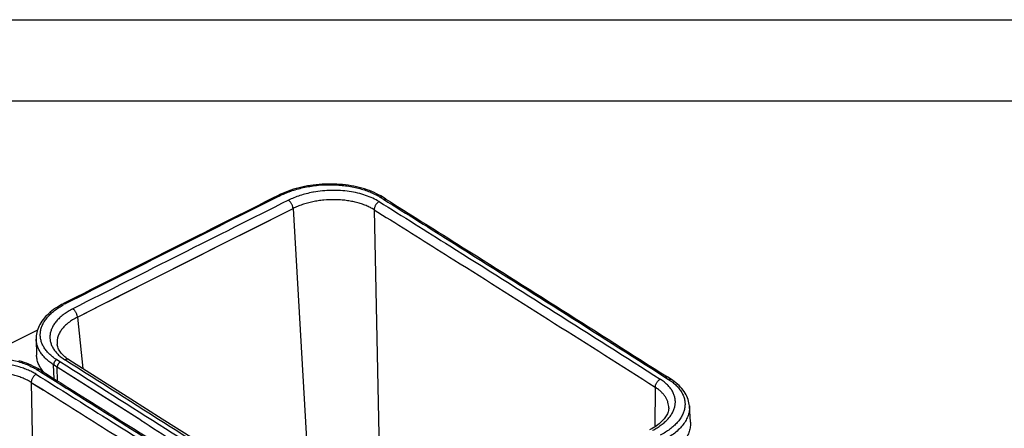
# Model space of a CAD drawing. Units: inches. Extents: x 0 to 17, y 0 to 11.
# Drawn here: x 3.8 to 9.8, y 8.5 to 11 of the extents above; entities that cross this region are included whole.
import ezdxf

# ---------------------------------------------------------------- set-up
doc = ezdxf.new("R2010")
doc.units = ezdxf.units.IN
doc.header["$LTSCALE"] = 0.935
doc.header["$MEASUREMENT"] = 0
doc.layers.get('0').update_dxf_attribs({"linetype": 'CONTINUOUS'})

msp = doc.modelspace()

# ---------------------------------------------------------------- linework, layer by layer
at = {"color": 7, "linetype": 'Continuous'}
for p, q in [((0, 11), (17, 11)), ((0.5, 10.5), (16.5, 10.5)), ((5.3512, 9.9207), (5.3488, 9.9195)), ((6.0095, 9.8949), (5.9871, 9.9089)), ((4.0242, 9.2528), (4.0219, 9.2516)), ((3.8638, 9.0896), (3.538, 8.9256)), ((3.8557, 9.0342), (3.8582, 8.9353)), ((3.8557, 9.0341), (3.8557, 9.0342)), ((3.9849, 9.0015), (3.9849, 9.0014)), ((3.9879, 8.7757), (3.9854, 8.8613)), ((3.898, 8.8321), (3.8755, 8.8461)), ((7.7643, 8.7865), (7.7421, 8.8007)), ((7.7503, 8.61), (7.7503, 8.6101)), ((7.8842, 8.5235), (7.8775, 8.6222))]:
    msp.add_line(p, q, dxfattribs=at)
at = {"color": 9, "linetype": 'Continuous'}
for p, q in [((5.3516, 9.9138), (5.3595, 9.9177)), ((5.9721, 9.9084), (5.9946, 9.8944)), ((5.1644, 9.7009), (5.4372, 9.8376)), ((5.4372, 9.8376), (5.5459, 7.9655)), ((5.9369, 9.8301), (5.9787, 7.7547)), ((5.9369, 9.8301), (6.0115, 9.7834)), ((5.9369, 9.8301), (6.0115, 9.7834)), ((5.0391, 9.638), (5.1644, 9.7009)), ((4.9941, 9.6154), (5.1418, 9.6895)), ((4.373, 9.3025), (5.0265, 9.6317)), ((4.2299, 9.2303), (4.3581, 9.295)), ((4.3581, 9.295), (4.3707, 9.3014)), ((4.11, 9.1696), (4.2572, 9.244)), ((4.11, 9.1696), (4.2276, 9.2291)), ((4.11, 9.1696), (4.1429, 8.8523)), ((3.9854, 8.8613), (3.9632, 8.8754)), ((3.9656, 8.7897), (3.9632, 8.8754)), ((4.0045, 8.8927), (3.9823, 8.9069)), ((4.4999, 8.5341), (3.9854, 8.8613)), ((3.8606, 8.8456), (3.883, 8.8316)), ((3.883, 8.8316), (3.9902, 8.7645)), ((3.883, 8.8316), (3.9901, 8.7645)), ((7.727, 8.8003), (7.7492, 8.7862)), ((3.8254, 8.7672), (3.8672, 6.6919)), ((3.8254, 8.7672), (3.9, 8.7206)), ((3.8254, 8.7672), (3.8999, 8.7205)), ((7.6676, 8.7371), (7.6639, 8.4929))]:
    msp.add_line(p, q, dxfattribs=at)
at = {"color": 7, "linetype": 'Continuous'}
for points in [[(5.9871, 9.9089), (5.9772, 9.9149), (5.9643, 9.9221), (5.9509, 9.929), (5.937, 9.9355), (5.9227, 9.9417), (5.9079, 9.9476), (5.8928, 9.953), (5.8772, 9.9581), (5.8614, 9.9628), (5.8451, 9.9672), (5.8286, 9.9711), (5.8118, 9.9747), (5.7947, 9.9778), (5.7774, 9.9806), (5.7599, 9.9829), (5.7422, 9.9849), (5.7244, 9.9864), (5.7064, 9.9875), (5.6884, 9.9883), (5.6703, 9.9886), (5.6521, 9.9885), (5.634, 9.988), (5.6159, 9.987), (5.5978, 9.9857), (5.5797, 9.984), (5.5618, 9.9819), (5.5439, 9.9793), (5.5262, 9.9764), (5.5087, 9.9731), (5.4913, 9.9693), (5.4742, 9.9652), (5.4572, 9.9607), (5.4406, 9.9559), (5.4243, 9.9506), (5.4082, 9.945), (5.3926, 9.939), (5.3773, 9.9327), (5.3624, 9.926), (5.3512, 9.9207)], [(4.0218, 9.2516), (4.0115, 9.2461), (3.9987, 9.2389), (3.9863, 9.2314), (3.9744, 9.2236), (3.963, 9.2157), (3.952, 9.2074), (3.9417, 9.199), (3.9318, 9.1903), (3.9225, 9.1815), (3.9138, 9.1724), (3.9056, 9.1632), (3.898, 9.1537), (3.8911, 9.1442), (3.8847, 9.1345), (3.8789, 9.1246), (3.8738, 9.1146), (3.8692, 9.1046), (3.8654, 9.0944), (3.8621, 9.0842), (3.8595, 9.0739), (3.8576, 9.0636), (3.8563, 9.0533), (3.8557, 9.043), (3.8557, 9.0341)], [(4.0574, 8.9068), (4.0523, 8.9101), (4.0452, 8.915), (4.0384, 8.9201), (4.0318, 8.9255), (4.0256, 8.9309), (4.0197, 8.9366), (4.0143, 8.9424), (4.0092, 8.9483), (4.0045, 8.9543), (4.0004, 8.9604), (3.9966, 8.9665), (3.9934, 8.9728), (3.9907, 8.979), (3.9884, 8.9853), (3.9867, 8.9917), (3.9854, 8.9981), (3.9849, 9.0015)], [(3.8755, 8.8461), (3.8657, 8.8521), (3.8527, 8.8593), (3.8393, 8.8662), (3.8254, 8.8727), (3.8111, 8.8789), (3.7964, 8.8848), (3.7812, 8.8902), (3.7657, 8.8953), (3.7498, 8.9)], [(5.788, 7.8138), (5.597, 7.9335), (5.4034, 8.0549), (5.21, 8.1765), (5.0169, 8.2982), (4.8241, 8.42), (4.6314, 8.5419), (4.439, 8.6639), (4.2468, 8.7861), (4.0574, 8.9068)], [(7.8775, 8.6221), (7.8766, 8.6313), (7.875, 8.6416), (7.8727, 8.6518), (7.8698, 8.6619), (7.8662, 8.672), (7.862, 8.682), (7.8571, 8.6918), (7.8516, 8.7015), (7.8454, 8.7111), (7.8385, 8.7205), (7.8311, 8.7297), (7.823, 8.7387), (7.8143, 8.7475), (7.805, 8.7561), (7.795, 8.7645), (7.7845, 8.7727), (7.7733, 8.7806), (7.7643, 8.7865)], [(7.7503, 8.6101), (7.7502, 8.6066), (7.7495, 8.6), (7.7484, 8.5936), (7.7467, 8.5871), (7.7446, 8.5807), (7.7419, 8.5742), (7.7388, 8.5678), (7.7353, 8.5614), (7.7312, 8.555), (7.7267, 8.5486), (7.7218, 8.5423), (7.7164, 8.5361), (7.7106, 8.5299), (7.7043, 8.5238), (7.6977, 8.5178), (7.6906, 8.5119), (7.6831, 8.5061), (7.6752, 8.5004), (7.6669, 8.4948), (7.6582, 8.4894), (7.6491, 8.484), (7.6397, 8.4788), (7.6329, 8.4753)]]:
    msp.add_lwpolyline(points, dxfattribs=at)
at = {"color": 9, "linetype": 'Continuous'}
for points in [[(5.1418, 9.6895), (5.2895, 9.7636), (5.4372, 9.8376)], [(4.2572, 9.244), (4.4044, 9.3184), (4.5517, 9.3927), (4.6991, 9.467), (4.8466, 9.5412), (4.9941, 9.6154)], [(4.4999, 8.5342), (4.2728, 8.6783), (3.9854, 8.8613)]]:
    msp.add_lwpolyline(points, dxfattribs=at)
at = {"color": 7, "linetype": 'Continuous'}
for centre, radius, start, end in [((159.8904, -298.764), 345.208, 116.594728, 116.840842), ((4.0683, 8.9735), 0.2195, 218.46971, 219.68582)]:
    msp.add_arc(centre, radius, start, end, dxfattribs=at)
at = {"color": 9, "linetype": 'Continuous'}
for centre, radius, start, end in [((159.8864, -298.7364), 345.1752, 116.596191, 116.840843), ((160.0102, -298.918), 345.345, 116.594507, 116.841063), ((5.3519, 9.9132), 0.007, 111.6562, 116.59951), ((5.5802, 9.4768), 0.4931, 116.29705, 116.59473), ((5.6818, 9.2746), 0.6741, 100.13083, 100.49588), ((4.0251, 9.2451), 0.00723, 111.73873, 117.13897), ((4.2489, 8.8283), 0.4739, 117.13738, 118.2205), ((4.2539, 8.8186), 0.4847, 116.84068, 117.14187), ((129.2506, 205.3018), 232.9812, 237.625305, 237.746997)]:
    msp.add_arc(centre, radius, start, end, dxfattribs=at)
for points, knots in [([(5.3618, 9.9189), (5.3845, 9.9301), (5.4204, 9.9446), (5.4705, 9.9596), (5.5103, 9.969), (5.5514, 9.9762), (5.6072, 9.9829), (5.6637, 9.985), (5.7198, 9.9825), (5.761, 9.9783), (5.8011, 9.972), (5.8397, 9.9634), (5.8764, 9.9527), (5.9108, 9.94), (5.9428, 9.9255), (5.9627, 9.9143), (5.9721, 9.9084)], [0, 0, 0, 0, 0.119986, 0.183104, 0.24782, 0.313745, 0.380463, 0.514505, 0.581007, 0.646578, 0.71081, 0.773321, 0.833766, 0.891843, 0.947316, 1, 1, 1, 1]), ([(5.9677, 9.88), (5.9551, 9.8878), (5.9279, 9.9023), (5.8837, 9.9198), (5.8351, 9.9335), (5.7833, 9.9431), (5.7291, 9.9486), (5.6737, 9.9497), (5.6182, 9.9465), (5.5814, 9.9415), (5.5632, 9.9382)], [0, 0, 0, 0, 0.106481, 0.220772, 0.341968, 0.468799, 0.599748, 0.733125, 0.867146, 1, 1, 1, 1]), ([(5.3558, 9.9196), (5.3547, 9.9199), (5.353, 9.9203), (5.3508, 9.9202), (5.3498, 9.9199), (5.3493, 9.9197)], [0, 0, 0, 0, 0.5304, 0.770282, 1, 1, 1, 1]), ([(5.3618, 9.9189), (5.3609, 9.9195), (5.359, 9.9205), (5.3562, 9.9214), (5.3535, 9.9215), (5.3519, 9.921), (5.3512, 9.9207)], [0, 0, 0, 0, 0.295042, 0.555386, 0.786302, 1, 1, 1, 1]), ([(5.3595, 9.9177), (5.3592, 9.9179), (5.358, 9.9186), (5.3568, 9.9192), (5.3558, 9.9196)], [0, 0, 0, 0, 0.264055, 1, 1, 1, 1]), ([(5.559, 9.9374), (5.5453, 9.9349), (5.5186, 9.9291), (5.4797, 9.918), (5.443, 9.9046), (5.4196, 9.8941), (5.4084, 9.8885)], [0, 0, 0, 0, 0.261765, 0.51684, 0.763451, 1, 1, 1, 1]), ([(5.4372, 9.8376), (5.4371, 9.84), (5.4363, 9.8449), (5.4343, 9.8523), (5.4315, 9.8597), (5.4279, 9.8669), (5.4236, 9.8735), (5.4189, 9.8795), (5.4139, 9.8846), (5.4103, 9.8874), (5.4084, 9.8885)], [0, 0, 0, 0, 0.119151, 0.24657, 0.379129, 0.513418, 0.645871, 0.773046, 0.891907, 1, 1, 1, 1]), ([(5.9369, 9.8301), (5.9292, 9.8349), (5.9129, 9.8441), (5.8867, 9.8561), (5.8584, 9.8665), (5.8283, 9.8753), (5.7967, 9.8823), (5.7638, 9.8875), (5.7301, 9.8909), (5.6841, 9.8929), (5.6378, 9.891), (5.5921, 9.8854), (5.5585, 9.8793), (5.526, 9.8715), (5.4948, 9.862), (5.4652, 9.8508), (5.4463, 9.8422), (5.4372, 9.8376)], [0, 0, 0, 0, 0.052755, 0.108292, 0.166428, 0.226927, 0.289485, 0.353756, 0.419356, 0.485877, 0.619911, 0.6866, 0.752478, 0.81713, 0.880163, 0.941229, 1, 1, 1, 1]), ([(5.9721, 9.9084), (5.9734, 9.9091), (5.976, 9.9101), (5.9801, 9.9108), (5.9838, 9.9105), (5.9861, 9.9095), (5.9871, 9.9089)], [0, 0, 0, 0, 0.282006, 0.539369, 0.775789, 1, 1, 1, 1]), ([(5.9946, 9.8944), (5.9959, 9.895), (5.9985, 9.8961), (6.0025, 9.8968), (6.0063, 9.8964), (6.0085, 9.8955), (6.0095, 9.8949)], [0, 0, 0, 0, 0.28194, 0.539309, 0.775755, 1, 1, 1, 1]), ([(5.9946, 9.8944), (6.1396, 9.8037), (6.7183, 9.4409), (7.2954, 9.0756), (7.727, 8.8003)], [0, 0, 0, 0, 0.250495, 1, 1, 1, 1]), ([(5.9677, 9.88), (5.9655, 9.8789), (5.9613, 9.8763), (5.9556, 9.8714), (5.9503, 9.8656), (5.9456, 9.859), (5.9419, 9.852), (5.9391, 9.8446), (5.9373, 9.8373), (5.9369, 9.8324), (5.9369, 9.8301)], [0, 0, 0, 0, 0.116681, 0.240571, 0.369555, 0.501135, 0.632558, 0.761078, 0.884241, 1, 1, 1, 1]), ([(5.9677, 9.88), (6.1126, 9.7894), (6.6908, 9.4269), (7.2674, 9.0619), (7.6986, 8.7869)], [0, 0, 0, 0, 0.250494, 1, 1, 1, 1]), ([(6.0115, 9.7834), (6.1501, 9.6966), (6.7033, 9.3496), (7.255, 9.0002), (7.6676, 8.7371)], [0, 0, 0, 0, 0.250473, 1, 1, 1, 1]), ([(3.9823, 8.9069), (3.9736, 8.9124), (3.9572, 8.9239), (3.9352, 8.9431), (3.9166, 8.9635), (3.9017, 8.985), (3.8906, 9.0073), (3.8835, 9.0304), (3.8804, 9.0538), (3.8813, 9.0775), (3.8864, 9.1011), (3.8954, 9.1243), (3.9083, 9.1471), (3.9249, 9.1691), (3.9451, 9.1903), (3.9774, 9.2177), (4.0052, 9.2352), (4.0249, 9.2458)], [0, 0, 0, 0, 0.07049, 0.136998, 0.199706, 0.259016, 0.315516, 0.370002, 0.423436, 0.476876, 0.53138, 0.587909, 0.647251, 0.709999, 0.776549, 0.84709, 1, 1, 1, 1]), ([(4.081, 9.2204), (4.0713, 9.2155), (4.0528, 9.2053), (4.0271, 9.1882), (4.0043, 9.1698), (3.9847, 9.1504), (3.9684, 9.13), (3.9556, 9.109), (3.9465, 9.0874), (3.9411, 9.0654), (3.9397, 9.0434), (3.9421, 9.0215), (3.9483, 9), (3.9583, 8.9791), (3.972, 8.959), (3.9891, 8.9399), (4.0096, 8.922), (4.0248, 8.9113), (4.0329, 8.9062)], [0, 0, 0, 0, 0.079186, 0.15447, 0.225682, 0.292826, 0.356055, 0.415722, 0.472394, 0.526854, 0.580069, 0.633125, 0.687121, 0.743068, 0.801808, 0.863966, 0.929964, 1, 1, 1, 1]), ([(4.0291, 9.2517), (4.0279, 9.2521), (4.0262, 9.2525), (4.024, 9.2523), (4.0229, 9.252), (4.0225, 9.2518)], [0, 0, 0, 0, 0.529693, 0.76987, 1, 1, 1, 1]), ([(4.0351, 9.2511), (4.0341, 9.2517), (4.0322, 9.2527), (4.0294, 9.2536), (4.0266, 9.2536), (4.025, 9.2531), (4.0242, 9.2528)], [0, 0, 0, 0, 0.294062, 0.554162, 0.785488, 1, 1, 1, 1]), ([(4.0328, 9.2499), (4.0325, 9.2501), (4.0313, 9.2508), (4.03, 9.2514), (4.0291, 9.2517)], [0, 0, 0, 0, 0.263695, 1, 1, 1, 1]), ([(4.11, 9.1696), (4.1098, 9.172), (4.1091, 9.1769), (4.1071, 9.1842), (4.1042, 9.1916), (4.1006, 9.1988), (4.0963, 9.2055), (4.0916, 9.2114), (4.0865, 9.2165), (4.0829, 9.2192), (4.081, 9.2204)], [0, 0, 0, 0, 0.119056, 0.246364, 0.378818, 0.513033, 0.645464, 0.772687, 0.89168, 1, 1, 1, 1]), ([(4.11, 9.1696), (4.0998, 9.1644), (4.0803, 9.1536), (4.0538, 9.1351), (4.031, 9.1151), (4.0124, 9.0938), (3.9982, 9.0715), (3.9902, 9.052), (3.9862, 9.0364), (3.9845, 9.0247), (3.984, 9.0131), (3.9845, 9.0054), (3.9849, 9.0015)], [0, 0, 0, 0, 0.154341, 0.29946, 0.43505, 0.561318, 0.679071, 0.789817, 0.843294, 0.895904, 0.948012, 1, 1, 1, 1]), ([(3.9632, 8.8754), (3.955, 8.8807), (3.9394, 8.8915), (3.9181, 8.9094), (3.9025, 8.9254), (3.8917, 8.9387), (3.8821, 8.9519), (3.8721, 8.9689), (3.8631, 8.9902), (3.8574, 9.012), (3.8559, 9.0268), (3.8557, 9.0341)], [0, 0, 0, 0, 0.146381, 0.28542, 0.417342, 0.480832, 0.54278, 0.662457, 0.777568, 0.889537, 1, 1, 1, 1]), ([(3.2503, 8.8561), (3.2729, 8.8673), (3.3089, 8.8818), (3.359, 8.8968), (3.3988, 8.9062), (3.4398, 8.9134), (3.4957, 8.92), (3.5522, 8.9222), (3.6083, 8.9197), (3.6495, 8.9155), (3.6896, 8.9091), (3.7281, 8.9006), (3.7648, 8.8899), (3.7993, 8.8772), (3.8312, 8.8627), (3.8512, 8.8515), (3.8606, 8.8456)], [0, 0, 0, 0, 0.119986, 0.183104, 0.24782, 0.313745, 0.380463, 0.514505, 0.581007, 0.646578, 0.71081, 0.773321, 0.833766, 0.891843, 0.947316, 1, 1, 1, 1]), ([(3.8561, 8.8172), (3.8475, 8.8226), (3.8292, 8.8328), (3.7999, 8.8462), (3.7683, 8.8578), (3.7346, 8.8675), (3.6992, 8.8754), (3.6624, 8.8812), (3.6246, 8.8849), (3.5861, 8.8866), (3.5473, 8.8861), (3.5086, 8.8835), (3.4702, 8.8788), (3.4327, 8.8721), (3.3962, 8.8634), (3.3613, 8.8528), (3.3282, 8.8404), (3.3071, 8.8308), (3.2969, 8.8257)], [0, 0, 0, 0, 0.052699, 0.108199, 0.166314, 0.226805, 0.289366, 0.353649, 0.419267, 0.485809, 0.552846, 0.619937, 0.686644, 0.752534, 0.81719, 0.880217, 0.941263, 1, 1, 1, 1]), ([(3.9823, 8.9069), (3.9795, 8.9055), (3.9756, 8.9026), (3.9713, 8.8978), (3.9684, 8.8936), (3.966, 8.8892), (3.9638, 8.8832), (3.9631, 8.8785), (3.9632, 8.8754)], [0, 0, 0, 0, 0.241559, 0.371263, 0.503351, 0.63497, 0.763311, 1, 1, 1, 1]), ([(4.0045, 8.8927), (4.0017, 8.8913), (3.9978, 8.8884), (3.9935, 8.8836), (3.9906, 8.8795), (3.9883, 8.875), (3.986, 8.869), (3.9853, 8.8643), (3.9854, 8.8613)], [0, 0, 0, 0, 0.241561, 0.371263, 0.503351, 0.63497, 0.76331, 1, 1, 1, 1]), ([(5.7369, 7.7986), (5.5919, 7.8894), (5.0132, 8.2521), (4.4361, 8.6175), (4.0045, 8.8927)], [0, 0, 0, 0, 0.250495, 1, 1, 1, 1]), ([(4.0574, 8.9068), (4.0566, 8.9073), (4.0549, 8.9082), (4.0511, 8.9095), (4.0459, 8.91), (4.0393, 8.9089), (4.035, 8.9072), (4.0329, 8.9062)], [0, 0, 0, 0, 0.111714, 0.225023, 0.461442, 0.718552, 1, 1, 1, 1]), ([(5.7639, 7.813), (5.6189, 7.9037), (5.0407, 8.2661), (4.4641, 8.6312), (4.0329, 8.9062)], [0, 0, 0, 0, 0.250494, 1, 1, 1, 1]), ([(3.8254, 8.7672), (3.8176, 8.7721), (3.8013, 8.7813), (3.7751, 8.7933), (3.7469, 8.8037), (3.7168, 8.8125), (3.6852, 8.8195), (3.6523, 8.8247), (3.6185, 8.8281), (3.5725, 8.83), (3.5263, 8.8282), (3.4805, 8.8226), (3.447, 8.8165), (3.4144, 8.8087), (3.3832, 8.7992), (3.3536, 8.788), (3.3348, 8.7794), (3.3257, 8.7748)], [0, 0, 0, 0, 0.052755, 0.108292, 0.166428, 0.226927, 0.289485, 0.353756, 0.419356, 0.485877, 0.619911, 0.6866, 0.752478, 0.81713, 0.880163, 0.941229, 1, 1, 1, 1]), ([(3.8561, 8.8172), (3.854, 8.8161), (3.8498, 8.8135), (3.844, 8.8086), (3.8387, 8.8028), (3.8341, 8.7962), (3.8303, 8.7891), (3.8275, 8.7818), (3.8258, 8.7745), (3.8254, 8.7696), (3.8254, 8.7672)], [0, 0, 0, 0, 0.116681, 0.240571, 0.369555, 0.501135, 0.632558, 0.761078, 0.884241, 1, 1, 1, 1]), ([(3.8561, 8.8172), (4.001, 8.7265), (4.5792, 8.3641), (5.1558, 7.9991), (5.5871, 7.7241)], [0, 0, 0, 0, 0.250494, 1, 1, 1, 1]), ([(3.8606, 8.8456), (3.8619, 8.8463), (3.8645, 8.8473), (3.8685, 8.848), (3.8723, 8.8477), (3.8745, 8.8467), (3.8755, 8.8461)], [0, 0, 0, 0, 0.282006, 0.539369, 0.775789, 1, 1, 1, 1]), ([(3.883, 8.8316), (3.8844, 8.8322), (3.887, 8.8333), (3.891, 8.834), (3.8947, 8.8336), (3.897, 8.8327), (3.898, 8.8321)], [0, 0, 0, 0, 0.28194, 0.539309, 0.775755, 1, 1, 1, 1]), ([(7.727, 8.8003), (7.7283, 8.801), (7.731, 8.802), (7.735, 8.8027), (7.7389, 8.8023), (7.7411, 8.8013), (7.7421, 8.8007)], [0, 0, 0, 0, 0.281658, 0.538931, 0.775501, 1, 1, 1, 1]), ([(3.9902, 8.7645), (4.1262, 8.6793), (4.669, 8.3387), (5.2105, 7.9958), (5.6155, 7.7375)], [0, 0, 0, 0, 0.250465, 1, 1, 1, 1]), ([(7.6505, 8.4726), (7.6602, 8.4775), (7.6787, 8.4878), (7.7044, 8.5049), (7.7272, 8.5232), (7.7468, 8.5427), (7.7631, 8.563), (7.7759, 8.5841), (7.785, 8.6057), (7.7904, 8.6276), (7.7918, 8.6497), (7.7894, 8.6716), (7.7832, 8.6931), (7.7732, 8.714), (7.7595, 8.734), (7.7424, 8.7531), (7.7219, 8.771), (7.7067, 8.7817), (7.6986, 8.7869)], [0, 0, 0, 0, 0.079186, 0.15447, 0.225682, 0.292826, 0.356055, 0.415722, 0.472394, 0.526854, 0.580069, 0.633125, 0.687121, 0.743068, 0.801808, 0.863966, 0.929964, 1, 1, 1, 1]), ([(7.6676, 8.7371), (7.6676, 8.7394), (7.668, 8.7443), (7.6698, 8.7516), (7.6726, 8.7589), (7.6764, 8.766), (7.6811, 8.7725), (7.6864, 8.7783), (7.6923, 8.7832), (7.6965, 8.7858), (7.6986, 8.7869)], [0, 0, 0, 0, 0.115633, 0.238628, 0.366987, 0.498292, 0.629837, 0.758892, 0.882981, 1, 1, 1, 1]), ([(7.7503, 8.6101), (7.7505, 8.616), (7.7498, 8.6278), (7.7459, 8.6453), (7.7393, 8.6624), (7.7316, 8.676), (7.7242, 8.6866), (7.7157, 8.6972), (7.7035, 8.71), (7.6866, 8.7243), (7.6742, 8.7329), (7.6676, 8.7371)], [0, 0, 0, 0, 0.110932, 0.222902, 0.337731, 0.457027, 0.518804, 0.582156, 0.713954, 0.853144, 1, 1, 1, 1]), ([(7.7492, 8.7862), (7.758, 8.7805), (7.7746, 8.7688), (7.797, 8.7493), (7.8157, 8.7285), (7.8306, 8.7067), (7.8416, 8.6839), (7.8485, 8.6605), (7.8513, 8.6366), (7.8498, 8.6125), (7.8441, 8.5886), (7.8343, 8.565), (7.8206, 8.542), (7.803, 8.5198), (7.7818, 8.4985), (7.7571, 8.4784), (7.7293, 8.4597), (7.7092, 8.4484), (7.6987, 8.4431)], [0, 0, 0, 0, 0.07013, 0.136235, 0.198509, 0.257371, 0.313436, 0.367537, 0.420674, 0.473937, 0.528405, 0.585046, 0.644639, 0.707759, 0.774777, 0.845843, 0.920966, 1, 1, 1, 1]), ([(7.7492, 8.7862), (7.7505, 8.7868), (7.7532, 8.7879), (7.7573, 8.7885), (7.7611, 8.7881), (7.7633, 8.7872), (7.7643, 8.7865)], [0, 0, 0, 0, 0.281634, 0.538925, 0.775503, 1, 1, 1, 1]), ([(3.9, 8.7206), (4.0386, 8.6338), (4.5917, 8.2868), (5.1434, 7.9374), (5.5561, 7.6743)], [0, 0, 0, 0, 0.250473, 1, 1, 1, 1]), ([(7.8775, 8.6221), (7.8778, 8.6173), (7.878, 8.6076), (7.8768, 8.593), (7.8741, 8.5784), (7.8685, 8.5588), (7.8577, 8.5345), (7.8394, 8.5066), (7.8157, 8.4799), (7.7871, 8.4548), (7.7539, 8.4314), (7.7296, 8.4177), (7.7168, 8.4111)], [0, 0, 0, 0, 0.051772, 0.103828, 0.156518, 0.210171, 0.321424, 0.439653, 0.566191, 0.701736, 0.846427, 1, 1, 1, 1])]:
    msp.add_open_spline(points, degree=3, knots=knots, dxfattribs=at)
at = {"color": 7, "linetype": 'Continuous'}
for points, knots in [([(6.0095, 9.8949), (6.1546, 9.8042), (6.7333, 9.4413), (7.3105, 9.076), (7.7421, 8.8007)], [0, 0, 0, 0, 0.250495, 1, 1, 1, 1]), ([(3.8965, 8.8369), (3.8906, 8.8443), (3.8801, 8.8594), (3.8681, 8.8839), (3.8617, 8.9052), (3.8589, 8.9224), (3.8583, 8.931), (3.8582, 8.9353)], [0, 0, 0, 0, 0.261946, 0.513764, 0.7588, 0.879677, 1, 1, 1, 1]), ([(3.898, 8.8321), (4.043, 8.7413), (4.6218, 8.3785), (5.1989, 8.0132), (5.6306, 7.7379)], [0, 0, 0, 0, 0.250495, 1, 1, 1, 1]), ([(7.8842, 8.5235), (7.8845, 8.5187), (7.8847, 8.5092), (7.8835, 8.4947), (7.8809, 8.4802), (7.8768, 8.4658), (7.8713, 8.4513), (7.8619, 8.432), (7.8465, 8.4082), (7.8228, 8.3813), (7.7939, 8.3558), (7.7603, 8.3321), (7.7357, 8.3181), (7.7227, 8.3115)], [0, 0, 0, 0, 0.050782, 0.101965, 0.15397, 0.207195, 0.261937, 0.318293, 0.436197, 0.562569, 0.699034, 0.845116, 1, 1, 1, 1])]:
    msp.add_open_spline(points, degree=3, knots=knots, dxfattribs=at)

doc.saveas('drawing.dxf')
